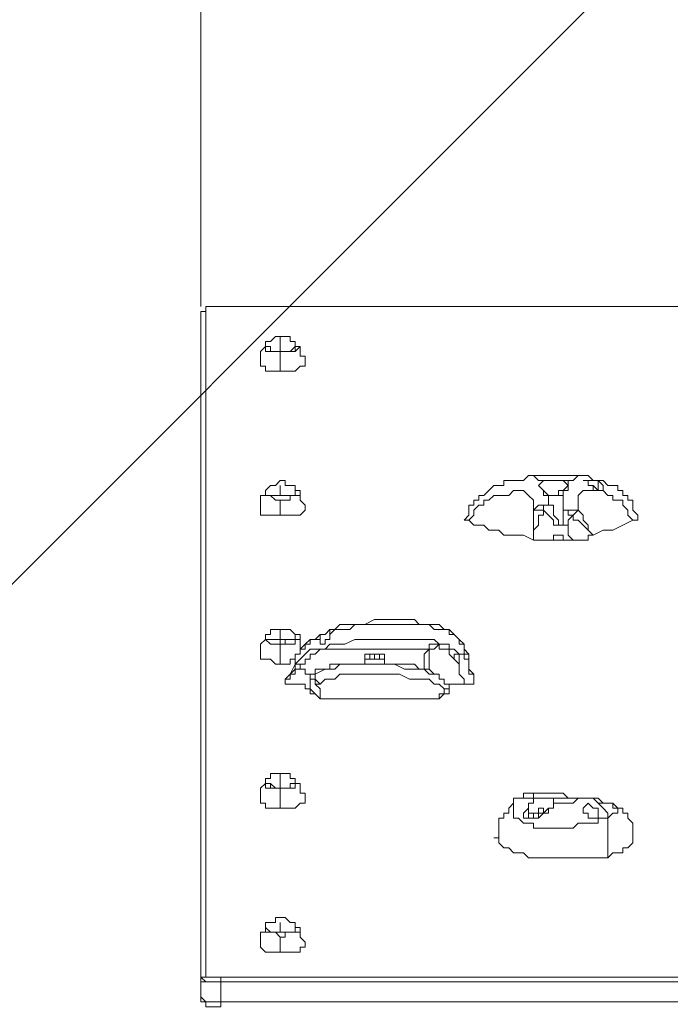
# Model space of a CAD drawing. Units: millimetres. Extents: x -3858 to 11048, y -9551 to 1151.
# Drawn here: x 3039 to 3456, y -1855 to -1225 of the extents above; entities that cross this region are included whole.
import ezdxf

# ---------------------------------------------------------------- set-up
doc = ezdxf.new("R2010")
doc.units = ezdxf.units.MM
doc.header["$MEASUREMENT"] = 0
doc.layers.add('Work Layer', color=7, linetype='Continuous', lineweight=0)

msp = doc.modelspace()

# ---------------------------------------------------------------- linework, layer by layer
at = {"layer": 'Work Layer', "color": 154, "lineweight": 9, "true_color": 0x005daa}
msp.add_line((3155.3, -1408.95), (3155.3, 91.16), dxfattribs=at)
at = {"layer": 'Work Layer', "color": 18, "lineweight": 5, "true_color": 0x000000}
for p, q in [((3158.48, -1837.57), (3158.48, -1408.95)), ((3577.57, -1408.95), (3158.48, -1408.95)), ((3155.3, -1837.57), (3155.3, -1412.12)), ((3155.3, -1412.12), (3155.3, -1412.12)), ((3155.3, -1412.12), (3155.3, -1840.74)), ((3155.3, -1837.57), (3155.3, -1412.12)), ((3206.1, -1437.52), (3206.1, -1427.99)), ((3196.58, -1434.35), (3196.58, -1434.35)), ((3218.8, -1434.35), (3218.8, -1434.35)), ((3206.1, -1437.52), (3206.1, -1437.52)), ((3206.1, -1450.22), (3206.1, -1437.52)), ((3396.6, -1516.89), (3364.85, -1516.89)), ((3206.1, -1529.59), (3206.1, -1523.24)), ((3374.37, -1520.07), (3374.37, -1520.07)), ((3196.58, -1529.59), (3196.58, -1526.42)), ((3206.1, -1529.59), (3206.1, -1529.59)), ((3218.8, -1529.59), (3218.8, -1526.42)), ((3409.3, -1526.42), (3409.3, -1526.42)), ((3409.3, -1526.42), (3409.3, -1526.42)), ((3409.3, -1526.42), (3409.3, -1526.42)), ((3409.3, -1526.42), (3409.3, -1526.42)), ((3206.1, -1542.3), (3206.1, -1532.77)), ((3387.07, -1548.65), (3387.07, -1548.65)), ((3380.72, -1558.17), (3387.07, -1558.17)), ((3206.1, -1621.67), (3206.1, -1615.32)), ((3196.58, -1621.67), (3196.58, -1621.67)), ((3206.1, -1624.84), (3206.1, -1621.67)), ((3218.8, -1621.67), (3218.8, -1621.67)), ((3206.1, -1637.54), (3206.1, -1624.84)), ((3234.68, -1628.02), (3301.35, -1628.02)), ((3234.68, -1628.02), (3234.68, -1628.02)), ((3234.68, -1628.02), (3301.35, -1628.02)), ((3301.35, -1628.02), (3301.35, -1628.02)), ((3301.35, -1628.02), (3301.35, -1628.02)), ((3301.35, -1628.02), (3301.35, -1628.02)), ((3301.35, -1628.02), (3301.35, -1628.02)), ((3301.35, -1628.02), (3301.35, -1628.02)), ((3301.35, -1628.02), (3301.35, -1628.02)), ((3307.7, -1628.02), (3307.7, -1624.84)), ((3218.8, -1631.19), (3218.8, -1631.19)), ((3260.08, -1634.37), (3260.08, -1637.54)), ((3266.43, -1631.19), (3266.43, -1634.37)), ((3272.78, -1634.37), (3272.78, -1637.54)), ((3320.4, -1631.19), (3323.57, -1631.19)), ((3320.4, -1643.9), (3320.4, -1631.19)), ((3326.75, -1634.37), (3326.75, -1634.37)), ((3215.63, -1637.54), (3215.63, -1640.72)), ((3215.63, -1637.54), (3215.63, -1640.72)), ((3215.63, -1637.54), (3215.63, -1637.54)), ((3215.63, -1637.54), (3215.63, -1637.54)), ((3215.63, -1637.54), (3215.63, -1637.54)), ((3215.63, -1640.72), (3215.63, -1640.72)), ((3215.63, -1640.72), (3215.63, -1640.72)), ((3215.63, -1640.72), (3215.63, -1640.72)), ((3215.63, -1640.72), (3215.63, -1640.72)), ((3218.8, -1640.72), (3215.63, -1640.72)), ((3215.63, -1640.72), (3215.63, -1640.72)), ((3215.63, -1640.72), (3215.63, -1640.72)), ((3215.63, -1640.72), (3215.63, -1640.72)), ((3215.63, -1640.72), (3215.63, -1640.72)), ((3215.63, -1640.72), (3215.63, -1640.72)), ((3218.8, -1637.54), (3218.8, -1637.54)), ((3218.8, -1640.72), (3221.98, -1640.72)), ((3228.32, -1640.72), (3228.32, -1643.9)), ((3209.28, -1650.24), (3209.28, -1647.07)), ((3225.15, -1647.07), (3225.15, -1643.9)), ((3225.15, -1647.07), (3225.15, -1643.9)), ((3225.15, -1643.9), (3225.15, -1643.9)), ((3225.15, -1643.9), (3225.15, -1643.9)), ((3225.15, -1643.9), (3225.15, -1643.9)), ((3225.15, -1643.9), (3225.15, -1643.9)), ((3225.15, -1643.9), (3225.15, -1643.9)), ((3225.15, -1643.9), (3225.15, -1643.9)), ((3225.15, -1643.9), (3225.15, -1643.9)), ((3225.15, -1643.9), (3225.15, -1643.9)), ((3225.15, -1643.9), (3225.15, -1643.9)), ((3225.15, -1643.9), (3225.15, -1643.9)), ((3225.15, -1643.9), (3225.15, -1643.9)), ((3225.15, -1643.9), (3225.15, -1643.9)), ((3225.15, -1643.9), (3225.15, -1643.9)), ((3225.15, -1643.9), (3225.15, -1643.9)), ((3225.15, -1653.42), (3225.15, -1643.9)), ((3225.15, -1647.07), (3225.15, -1647.07)), ((3225.15, -1647.07), (3225.15, -1647.07)), ((3225.15, -1647.07), (3225.15, -1647.07)), ((3228.32, -1643.9), (3228.32, -1643.9)), ((3329.92, -1650.24), (3329.92, -1647.07)), ((3314.05, -1656.59), (3314.05, -1650.24)), ((3228.32, -1656.59), (3228.32, -1656.59)), ((3228.32, -1656.59), (3228.32, -1656.59)), ((3231.5, -1659.77), (3307.7, -1659.77)), ((3310.87, -1656.59), (3310.87, -1656.59)), ((3206.1, -1716.92), (3206.1, -1707.39)), ((3196.58, -1713.74), (3196.58, -1713.74)), ((3206.1, -1716.92), (3206.1, -1716.92)), ((3206.1, -1729.62), (3206.1, -1716.92)), ((3218.8, -1713.74), (3218.8, -1713.74)), ((3374.37, -1723.27), (3374.37, -1723.27)), ((3374.37, -1723.27), (3374.37, -1723.27)), ((3396.6, -1723.27), (3396.6, -1723.27)), ((3406.12, -1723.27), (3406.12, -1723.27)), ((3355.32, -1726.44), (3355.32, -1726.44)), ((3422, -1729.62), (3422, -1729.62)), ((3422, -1729.62), (3422, -1729.62)), ((3364.85, -1732.79), (3364.85, -1735.97)), ((3374.37, -1732.79), (3371.2, -1732.79)), ((3415.65, -1735.97), (3415.65, -1735.97)), ((3196.58, -1808.99), (3196.58, -1805.82)), ((3206.1, -1808.99), (3206.1, -1802.64)), ((3218.8, -1808.99), (3218.8, -1805.82)), ((3206.1, -1808.99), (3206.1, -1808.99)), ((3206.1, -1821.69), (3206.1, -1812.17)), ((3155.3, -1837.57), (3158.48, -1837.57)), ((3155.3, -1840.74), (3155.3, -1837.57)), ((3606.15, -1837.57), (3168, -1837.57)), ((3168, -1840.74), (3168, -1837.57)), ((3155.3, -1850.27), (3155.3, -1840.74)), ((3602.97, -1840.74), (3168, -1840.74)), ((3168, -1840.74), (3602.97, -1840.74)), ((3168, -1840.74), (3168, -1840.74)), ((3168, -1853.44), (3168, -1840.74)), ((3602.97, -1840.74), (3168, -1840.74)), ((3155.3, -1850.27), (3155.3, -1850.27)), ((3602.97, -1853.44), (3168, -1853.44)), ((3168, -1853.44), (3168, -1853.44)), ((3602.97, -1853.44), (3168, -1853.44)), ((3602.97, -1853.44), (3168, -1853.44)), ((3168, -1856.62), (3168, -1853.44))]:
    msp.add_line(p, q, dxfattribs=at)
for points in [[(3158.48, -1408.95), (3158.48, -1408.95), (3158.48, -1412.12), (3155.3, -1412.12)], [(3215.63, -1434.35), (3215.63, -1431.17), (3212.45, -1431.17), (3212.45, -1427.99), (3209.28, -1427.99), (3206.1, -1427.99), (3202.93, -1427.99), (3199.75, -1431.17), (3196.58, -1431.17), (3196.58, -1434.35)], [(3193.4, -1447.05), (3193.4, -1443.87), (3193.4, -1440.7), (3193.4, -1437.52), (3196.58, -1434.35)], [(3196.58, -1434.35), (3196.58, -1434.35), (3196.58, -1437.52), (3199.75, -1437.52), (3202.93, -1437.52), (3206.1, -1437.52)], [(3206.1, -1437.52), (3206.1, -1437.52), (3202.93, -1437.52), (3199.75, -1437.52), (3199.75, -1434.35), (3196.58, -1434.35)], [(3196.58, -1434.35), (3196.58, -1437.52), (3199.75, -1437.52), (3202.93, -1437.52), (3206.1, -1437.52), (3209.28, -1437.52), (3212.45, -1437.52), (3215.63, -1437.52), (3218.8, -1434.35)], [(3206.1, -1437.52), (3209.28, -1437.52), (3212.45, -1437.52), (3215.63, -1437.52), (3215.63, -1434.35), (3218.8, -1434.35)], [(3215.63, -1434.35), (3215.63, -1434.35), (3212.45, -1437.52), (3209.28, -1437.52), (3206.1, -1437.52)], [(3218.8, -1434.35), (3218.8, -1434.35), (3215.63, -1434.35)], [(3218.8, -1434.35), (3218.8, -1437.52), (3218.8, -1440.7), (3221.98, -1440.7), (3221.98, -1443.87), (3221.98, -1447.05)], [(3193.4, -1447.05), (3193.4, -1447.05), (3196.58, -1447.05), (3196.58, -1450.22), (3199.75, -1450.22), (3202.93, -1450.22), (3206.1, -1450.22), (3209.28, -1450.22), (3212.45, -1450.22), (3215.63, -1450.22), (3218.8, -1447.05), (3221.98, -1447.05)], [(3323.57, -1545.47), (3326.75, -1542.3), (3326.75, -1539.12), (3326.75, -1535.94), (3329.92, -1535.94), (3329.92, -1532.77), (3333.1, -1532.77), (3333.1, -1529.59), (3336.27, -1529.59), (3339.45, -1526.42), (3342.63, -1523.24), (3345.8, -1523.24), (3348.97, -1523.24), (3348.97, -1520.07), (3352.15, -1520.07), (3355.32, -1520.07), (3358.5, -1520.07), (3361.67, -1520.07), (3364.85, -1516.89)], [(3374.37, -1520.07), (3371.2, -1520.07), (3368.03, -1516.89), (3364.85, -1516.89)], [(3396.6, -1516.89), (3396.6, -1516.89), (3393.42, -1520.07), (3390.25, -1520.07), (3390.25, -1523.24)], [(3396.6, -1516.89), (3399.77, -1516.89), (3402.95, -1516.89), (3406.12, -1520.07), (3409.3, -1520.07), (3412.47, -1520.07), (3415.65, -1523.24), (3418.82, -1523.24), (3422, -1523.24), (3422, -1526.42), (3425.17, -1526.42), (3425.17, -1529.59), (3428.35, -1529.59), (3428.35, -1532.77), (3431.52, -1532.77), (3431.52, -1535.94), (3431.52, -1539.12), (3434.7, -1542.3), (3434.7, -1545.47)], [(3215.63, -1526.42), (3215.63, -1526.42), (3215.63, -1523.24), (3212.45, -1523.24), (3209.28, -1523.24), (3209.28, -1520.07), (3206.1, -1520.07), (3202.93, -1523.24), (3199.75, -1523.24), (3196.58, -1526.42)], [(3374.37, -1520.07), (3374.37, -1520.07), (3377.55, -1520.07), (3380.72, -1520.07), (3383.9, -1520.07), (3387.07, -1520.07), (3390.25, -1520.07), (3390.25, -1523.24), (3387.07, -1526.42), (3383.9, -1526.42), (3383.9, -1529.59), (3380.72, -1529.59), (3377.55, -1529.59), (3374.37, -1526.42), (3371.2, -1523.24), (3374.37, -1520.07)], [(3380.72, -1520.07), (3380.72, -1520.07), (3377.55, -1520.07), (3374.37, -1520.07)], [(3390.25, -1523.24), (3390.25, -1523.24), (3387.07, -1520.07), (3383.9, -1520.07), (3380.72, -1520.07)], [(3387.07, -1526.42), (3387.07, -1526.42), (3390.25, -1526.42), (3390.25, -1523.24)], [(3406.12, -1523.24), (3406.12, -1523.24), (3402.95, -1523.24), (3402.95, -1520.07), (3399.77, -1520.07), (3402.95, -1520.07), (3406.12, -1520.07), (3409.3, -1520.07), (3409.3, -1523.24), (3409.3, -1526.42)], [(3409.3, -1526.42), (3412.47, -1526.42), (3412.47, -1523.24), (3409.3, -1520.07), (3406.12, -1520.07), (3402.95, -1520.07), (3399.77, -1520.07), (3402.95, -1520.07), (3402.95, -1523.24), (3406.12, -1523.24), (3406.12, -1526.42), (3409.3, -1526.42)], [(3406.12, -1523.24), (3406.12, -1523.24), (3409.3, -1526.42)], [(3193.4, -1539.12), (3193.4, -1539.12), (3193.4, -1535.94), (3193.4, -1532.77), (3193.4, -1529.59), (3196.58, -1529.59)], [(3196.58, -1526.42), (3196.58, -1526.42), (3196.58, -1529.59), (3199.75, -1529.59), (3202.93, -1529.59), (3206.1, -1529.59)], [(3206.1, -1529.59), (3206.1, -1529.59), (3202.93, -1529.59), (3199.75, -1529.59), (3196.58, -1529.59), (3196.58, -1526.42)], [(3196.58, -1529.59), (3196.58, -1529.59), (3199.75, -1529.59), (3202.93, -1532.77), (3206.1, -1532.77), (3209.28, -1532.77), (3212.45, -1532.77), (3212.45, -1529.59), (3215.63, -1529.59), (3218.8, -1529.59)], [(3206.1, -1529.59), (3209.28, -1529.59), (3212.45, -1529.59), (3215.63, -1529.59), (3215.63, -1526.42), (3218.8, -1526.42)], [(3215.63, -1526.42), (3215.63, -1526.42), (3215.63, -1529.59), (3212.45, -1529.59), (3209.28, -1529.59), (3206.1, -1529.59)], [(3218.8, -1526.42), (3218.8, -1526.42), (3215.63, -1526.42)], [(3218.8, -1529.59), (3218.8, -1529.59), (3218.8, -1532.77), (3221.98, -1535.94), (3221.98, -1539.12)], [(3326.75, -1545.47), (3326.75, -1545.47), (3329.92, -1542.3), (3329.92, -1539.12), (3333.1, -1535.94), (3336.27, -1535.94), (3336.27, -1532.77), (3339.45, -1532.77), (3342.63, -1529.59), (3345.8, -1529.59), (3348.97, -1529.59)], [(3348.97, -1529.59), (3352.15, -1529.59), (3355.32, -1526.42), (3358.5, -1526.42), (3361.67, -1526.42), (3364.85, -1529.59), (3368.03, -1532.77), (3368.03, -1535.94)], [(3374.37, -1526.42), (3374.37, -1526.42), (3374.37, -1529.59), (3377.55, -1529.59)], [(3377.55, -1529.59), (3377.55, -1529.59), (3380.72, -1529.59), (3383.9, -1529.59), (3387.07, -1529.59), (3387.07, -1526.42)], [(3377.55, -1535.94), (3377.55, -1532.77), (3377.55, -1529.59)], [(3387.07, -1526.42), (3387.07, -1529.59), (3387.07, -1532.77), (3387.07, -1535.94), (3387.07, -1539.12)], [(3396.6, -1535.94), (3396.6, -1532.77), (3396.6, -1529.59), (3399.77, -1526.42), (3402.95, -1526.42), (3406.12, -1526.42), (3409.3, -1526.42)], [(3409.3, -1526.42), (3412.47, -1526.42), (3415.65, -1529.59)], [(3415.65, -1529.59), (3418.82, -1529.59), (3418.82, -1532.77), (3422, -1532.77), (3425.17, -1532.77), (3425.17, -1535.94), (3428.35, -1539.12), (3428.35, -1542.3), (3431.52, -1545.47)], [(3368.03, -1535.94), (3368.03, -1535.94), (3368.03, -1539.12)], [(3377.55, -1535.94), (3377.55, -1535.94), (3374.37, -1535.94), (3371.2, -1535.94), (3368.03, -1539.12)], [(3377.55, -1535.94), (3377.55, -1535.94), (3374.37, -1535.94), (3374.37, -1539.12)], [(3387.07, -1548.65), (3383.9, -1548.65), (3383.9, -1545.47), (3380.72, -1542.3), (3380.72, -1539.12), (3380.72, -1535.94), (3377.55, -1535.94)], [(3396.6, -1539.12), (3396.6, -1539.12), (3396.6, -1535.94)], [(3193.4, -1539.12), (3193.4, -1539.12), (3193.4, -1542.3), (3196.58, -1542.3), (3199.75, -1542.3), (3202.93, -1542.3), (3206.1, -1542.3), (3209.28, -1542.3), (3212.45, -1542.3), (3215.63, -1542.3), (3218.8, -1542.3), (3221.98, -1539.12)], [(3374.37, -1539.12), (3371.2, -1539.12), (3368.03, -1539.12)], [(3368.03, -1539.12), (3368.03, -1539.12), (3368.03, -1542.3), (3368.03, -1545.47), (3368.03, -1548.65), (3368.03, -1551.82), (3368.03, -1555), (3368.03, -1558.17)], [(3368.03, -1558.17), (3368.03, -1555), (3368.03, -1551.82), (3371.2, -1548.65), (3371.2, -1545.47), (3371.2, -1542.3), (3374.37, -1542.3), (3374.37, -1539.12)], [(3374.37, -1539.12), (3374.37, -1539.12), (3377.55, -1542.3), (3380.72, -1545.47), (3380.72, -1548.65), (3383.9, -1548.65), (3387.07, -1548.65)], [(3396.6, -1539.12), (3396.6, -1539.12), (3393.42, -1539.12), (3390.25, -1539.12), (3387.07, -1539.12)], [(3387.07, -1539.12), (3387.07, -1542.3), (3387.07, -1545.47), (3387.07, -1548.65)], [(3393.42, -1542.3), (3390.25, -1542.3), (3390.25, -1539.12), (3387.07, -1539.12)], [(3390.25, -1551.82), (3390.25, -1548.65), (3390.25, -1545.47), (3393.42, -1542.3)], [(3396.6, -1539.12), (3396.6, -1539.12), (3393.42, -1542.3)], [(3393.42, -1542.3), (3393.42, -1545.47), (3396.6, -1545.47), (3399.77, -1548.65), (3402.95, -1551.82), (3406.12, -1555)], [(3406.12, -1555), (3406.12, -1555), (3402.95, -1551.82), (3402.95, -1548.65), (3399.77, -1545.47), (3399.77, -1542.3), (3396.6, -1539.12)], [(3323.57, -1545.47), (3323.57, -1545.47), (3326.75, -1545.47)], [(3387.07, -1558.17), (3387.07, -1558.17), (3387.07, -1555), (3383.9, -1555), (3380.72, -1555), (3380.72, -1558.17), (3377.55, -1558.17), (3374.37, -1558.17), (3371.2, -1558.17), (3368.03, -1558.17), (3361.67, -1555), (3355.32, -1555), (3348.97, -1555), (3345.8, -1551.82), (3339.45, -1551.82), (3336.27, -1548.65), (3329.92, -1548.65), (3326.75, -1545.47)], [(3387.07, -1548.65), (3390.25, -1548.65), (3390.25, -1551.82)], [(3431.52, -1545.47), (3425.17, -1548.65), (3418.82, -1551.82), (3412.47, -1551.82), (3406.12, -1555)], [(3431.52, -1545.47), (3431.52, -1545.47), (3434.7, -1545.47)], [(3406.12, -1555), (3402.95, -1555), (3402.95, -1558.17), (3399.77, -1558.17), (3396.6, -1558.17), (3393.42, -1558.17), (3390.25, -1555), (3390.25, -1551.82)], [(3393.42, -1558.17), (3390.25, -1558.17), (3387.07, -1558.17)], [(3326.75, -1634.37), (3326.75, -1631.19), (3323.57, -1628.02), (3323.57, -1624.84), (3320.4, -1621.67), (3317.23, -1618.49), (3314.05, -1615.32), (3310.87, -1615.32), (3307.7, -1612.14), (3304.52, -1612.14), (3301.35, -1612.14), (3295, -1612.14), (3291.83, -1608.97), (3288.65, -1608.97), (3282.3, -1608.97), (3275.95, -1608.97), (3266.43, -1608.97), (3260.08, -1612.14), (3256.9, -1612.14), (3253.72, -1612.14), (3247.38, -1612.14), (3244.2, -1612.14), (3241.03, -1615.32), (3237.85, -1615.32), (3234.68, -1618.49), (3231.5, -1618.49), (3228.32, -1621.67), (3225.15, -1621.67), (3221.98, -1624.84), (3218.8, -1628.02), (3218.8, -1631.19)], [(3215.63, -1618.49), (3215.63, -1618.49), (3212.45, -1615.32), (3209.28, -1615.32), (3206.1, -1615.32), (3202.93, -1615.32), (3199.75, -1615.32), (3199.75, -1618.49), (3196.58, -1618.49), (3196.58, -1621.67)], [(3231.5, -1621.67), (3231.5, -1618.49), (3234.68, -1618.49), (3237.85, -1615.32), (3237.85, -1618.49), (3237.85, -1621.67), (3234.68, -1621.67), (3234.68, -1624.84), (3231.5, -1624.84), (3231.5, -1621.67)], [(3237.85, -1618.49), (3241.03, -1615.32), (3244.2, -1615.32), (3250.55, -1615.32), (3253.72, -1612.14), (3256.9, -1612.14), (3263.25, -1612.14), (3266.43, -1612.14), (3272.78, -1612.14), (3279.12, -1612.14), (3285.47, -1612.14), (3291.83, -1612.14), (3298.17, -1612.14), (3301.35, -1612.14), (3304.52, -1615.32), (3307.7, -1615.32), (3310.87, -1615.32), (3314.05, -1615.32), (3314.05, -1618.49), (3317.23, -1618.49), (3320.4, -1621.67), (3320.4, -1624.84), (3323.57, -1624.84), (3323.57, -1628.02), (3323.57, -1631.19), (3326.75, -1631.19), (3326.75, -1634.37)], [(3193.4, -1631.19), (3193.4, -1631.19), (3193.4, -1628.02), (3193.4, -1624.84), (3196.58, -1621.67)], [(3206.1, -1621.67), (3206.1, -1621.67), (3202.93, -1621.67), (3199.75, -1621.67), (3196.58, -1621.67), (3196.58, -1618.49)], [(3196.58, -1621.67), (3196.58, -1621.67), (3199.75, -1621.67), (3202.93, -1621.67), (3206.1, -1621.67), (3206.1, -1624.84)], [(3196.58, -1621.67), (3196.58, -1621.67), (3199.75, -1624.84), (3202.93, -1624.84), (3206.1, -1624.84), (3209.28, -1624.84), (3212.45, -1624.84), (3215.63, -1624.84), (3215.63, -1621.67), (3218.8, -1621.67)], [(3215.63, -1618.49), (3215.63, -1618.49), (3215.63, -1621.67), (3212.45, -1621.67), (3209.28, -1621.67), (3206.1, -1621.67)], [(3206.1, -1624.84), (3209.28, -1624.84), (3209.28, -1621.67), (3212.45, -1621.67), (3215.63, -1621.67), (3218.8, -1621.67)], [(3218.8, -1621.67), (3218.8, -1618.49), (3215.63, -1618.49)], [(3218.8, -1621.67), (3218.8, -1621.67), (3218.8, -1624.84), (3218.8, -1628.02)], [(3218.8, -1631.19), (3218.8, -1628.02), (3221.98, -1628.02), (3221.98, -1624.84), (3225.15, -1624.84), (3225.15, -1621.67), (3228.32, -1621.67), (3231.5, -1621.67)], [(3234.68, -1628.02), (3237.85, -1624.84), (3244.2, -1624.84), (3247.38, -1624.84), (3253.72, -1621.67), (3256.9, -1621.67), (3263.25, -1621.67), (3266.43, -1621.67), (3272.78, -1621.67), (3282.3, -1621.67), (3285.47, -1621.67), (3291.83, -1621.67), (3295, -1621.67), (3301.35, -1621.67), (3304.52, -1621.67), (3307.7, -1624.84)], [(3234.68, -1628.02), (3234.68, -1628.02), (3231.5, -1628.02), (3228.32, -1628.02), (3225.15, -1628.02), (3221.98, -1631.19), (3218.8, -1634.37), (3215.63, -1637.54), (3215.63, -1640.72)], [(3218.8, -1637.54), (3221.98, -1637.54), (3221.98, -1634.37), (3225.15, -1634.37), (3225.15, -1631.19), (3228.32, -1631.19), (3231.5, -1628.02), (3234.68, -1628.02)], [(3301.35, -1628.02), (3298.17, -1631.19), (3298.17, -1634.37), (3298.17, -1637.54), (3298.17, -1640.72)], [(3301.35, -1628.02), (3301.35, -1628.02), (3304.52, -1628.02), (3307.7, -1624.84), (3307.7, -1628.02)], [(3307.7, -1624.84), (3307.7, -1624.84), (3304.52, -1624.84), (3301.35, -1624.84), (3301.35, -1628.02)], [(3301.35, -1640.72), (3301.35, -1640.72), (3301.35, -1637.54), (3301.35, -1634.37), (3301.35, -1631.19), (3301.35, -1628.02)], [(3323.57, -1631.19), (3320.4, -1631.19), (3317.23, -1628.02), (3314.05, -1628.02), (3314.05, -1624.84), (3310.87, -1624.84), (3307.7, -1624.84)], [(3307.7, -1628.02), (3310.87, -1628.02), (3314.05, -1628.02), (3314.05, -1631.19), (3317.23, -1634.37)], [(3193.4, -1631.19), (3193.4, -1634.37), (3196.58, -1634.37), (3199.75, -1634.37), (3202.93, -1637.54), (3206.1, -1637.54), (3209.28, -1637.54), (3212.45, -1637.54), (3212.45, -1634.37), (3215.63, -1634.37)], [(3209.28, -1647.07), (3209.28, -1647.07), (3212.45, -1647.07), (3212.45, -1643.9), (3215.63, -1637.54), (3215.63, -1634.37), (3215.63, -1631.19), (3218.8, -1631.19)], [(3218.8, -1631.19), (3218.8, -1631.19), (3215.63, -1631.19), (3215.63, -1634.37), (3215.63, -1637.54), (3215.63, -1640.72)], [(3215.63, -1637.54), (3215.63, -1637.54), (3215.63, -1634.37), (3215.63, -1631.19), (3218.8, -1631.19)], [(3260.08, -1631.19), (3260.08, -1631.19), (3263.25, -1631.19), (3266.43, -1631.19), (3269.6, -1631.19), (3272.78, -1631.19), (3272.78, -1634.37), (3269.6, -1634.37), (3266.43, -1634.37), (3263.25, -1634.37), (3260.08, -1634.37), (3260.08, -1631.19)], [(3260.08, -1634.37), (3260.08, -1634.37), (3260.08, -1631.19), (3263.25, -1631.19), (3266.43, -1631.19), (3269.6, -1631.19), (3272.78, -1631.19), (3272.78, -1634.37)], [(3260.08, -1634.37), (3260.08, -1634.37), (3263.25, -1634.37), (3266.43, -1634.37), (3269.6, -1634.37), (3272.78, -1634.37)], [(3263.25, -1634.37), (3263.25, -1631.19), (3266.43, -1631.19), (3269.6, -1631.19), (3269.6, -1634.37), (3266.43, -1634.37), (3263.25, -1634.37)], [(3317.23, -1634.37), (3320.4, -1637.54), (3320.4, -1640.72), (3320.4, -1643.9), (3323.57, -1647.07), (3323.57, -1650.24), (3320.4, -1650.24), (3317.23, -1650.24), (3314.05, -1650.24), (3310.87, -1650.24)], [(3317.23, -1634.37), (3317.23, -1631.19), (3320.4, -1631.19)], [(3323.57, -1631.19), (3323.57, -1634.37), (3326.75, -1634.37), (3326.75, -1637.54), (3326.75, -1640.72)], [(3326.75, -1640.72), (3326.75, -1637.54), (3326.75, -1634.37)], [(3326.75, -1634.37), (3326.75, -1637.54), (3326.75, -1640.72), (3329.92, -1643.9), (3329.92, -1647.07)], [(3326.75, -1634.37), (3326.75, -1637.54), (3326.75, -1640.72), (3329.92, -1643.9), (3329.92, -1647.07)], [(3215.63, -1640.72), (3212.45, -1643.9), (3212.45, -1647.07), (3209.28, -1647.07), (3212.45, -1643.9), (3215.63, -1637.54)], [(3209.28, -1647.07), (3209.28, -1647.07), (3212.45, -1647.07), (3212.45, -1643.9), (3215.63, -1643.9), (3215.63, -1640.72)], [(3218.8, -1637.54), (3218.8, -1640.72), (3215.63, -1640.72)], [(3215.63, -1640.72), (3218.8, -1640.72), (3218.8, -1637.54)], [(3218.8, -1637.54), (3218.8, -1637.54), (3215.63, -1637.54)], [(3218.8, -1640.72), (3218.8, -1640.72), (3215.63, -1640.72)], [(3225.15, -1643.9), (3225.15, -1643.9), (3221.98, -1643.9), (3221.98, -1640.72), (3218.8, -1640.72), (3218.8, -1637.54)], [(3225.15, -1643.9), (3228.32, -1643.9), (3228.32, -1640.72)], [(3228.32, -1640.72), (3231.5, -1640.72), (3234.68, -1640.72), (3237.85, -1640.72), (3237.85, -1637.54), (3241.03, -1637.54), (3244.2, -1637.54), (3247.38, -1637.54), (3250.55, -1637.54), (3253.72, -1637.54), (3256.9, -1637.54), (3260.08, -1637.54)], [(3310.87, -1647.07), (3307.7, -1647.07), (3307.7, -1643.9), (3304.52, -1643.9), (3301.35, -1643.9), (3298.17, -1640.72), (3295, -1640.72), (3291.83, -1640.72), (3285.47, -1640.72), (3279.12, -1637.54), (3275.95, -1637.54), (3269.6, -1637.54), (3260.08, -1637.54), (3253.72, -1637.54), (3250.55, -1637.54), (3247.38, -1637.54), (3244.2, -1637.54), (3241.03, -1640.72), (3237.85, -1640.72), (3234.68, -1640.72), (3228.32, -1643.9)], [(3275.95, -1637.54), (3272.78, -1637.54), (3269.6, -1637.54), (3266.43, -1637.54), (3263.25, -1637.54), (3260.08, -1637.54)], [(3275.95, -1637.54), (3279.12, -1637.54), (3282.3, -1637.54), (3285.47, -1637.54), (3288.65, -1637.54), (3291.83, -1637.54), (3295, -1640.72), (3298.17, -1640.72), (3301.35, -1640.72), (3304.52, -1643.9), (3307.7, -1643.9), (3307.7, -1647.07), (3310.87, -1647.07)], [(3329.92, -1650.24), (3329.92, -1647.07), (3329.92, -1643.9), (3326.75, -1643.9), (3326.75, -1640.72)], [(3225.15, -1647.07), (3225.15, -1647.07), (3228.32, -1647.07), (3228.32, -1643.9)], [(3228.32, -1643.9), (3228.32, -1643.9), (3225.15, -1643.9)], [(3225.15, -1647.07), (3225.15, -1647.07), (3228.32, -1647.07), (3228.32, -1643.9)], [(3228.32, -1656.59), (3225.15, -1653.42), (3225.15, -1650.24), (3225.15, -1647.07)], [(3228.32, -1656.59), (3225.15, -1653.42), (3225.15, -1650.24), (3225.15, -1647.07)], [(3225.15, -1647.07), (3228.32, -1647.07), (3228.32, -1650.24), (3231.5, -1650.24)], [(3231.5, -1650.24), (3228.32, -1647.07), (3228.32, -1643.9)], [(3231.5, -1650.24), (3234.68, -1647.07), (3241.03, -1647.07), (3244.2, -1643.9), (3247.38, -1643.9), (3250.55, -1643.9), (3260.08, -1643.9), (3272.78, -1643.9), (3275.95, -1643.9), (3282.3, -1643.9), (3288.65, -1647.07), (3291.83, -1647.07), (3298.17, -1647.07), (3301.35, -1647.07), (3304.52, -1650.24), (3307.7, -1650.24), (3310.87, -1653.42)], [(3310.87, -1647.07), (3310.87, -1647.07), (3310.87, -1650.24), (3314.05, -1650.24), (3314.05, -1653.42), (3310.87, -1653.42)], [(3209.28, -1650.24), (3209.28, -1650.24), (3212.45, -1650.24), (3215.63, -1650.24), (3218.8, -1650.24), (3221.98, -1650.24), (3221.98, -1653.42), (3225.15, -1653.42), (3225.15, -1656.59), (3228.32, -1656.59)], [(3231.5, -1659.77), (3231.5, -1656.59), (3231.5, -1653.42), (3228.32, -1650.24), (3231.5, -1650.24)], [(3310.87, -1653.42), (3310.87, -1653.42), (3310.87, -1656.59)], [(3323.57, -1650.24), (3323.57, -1650.24), (3326.75, -1650.24), (3329.92, -1650.24)], [(3228.32, -1656.59), (3228.32, -1656.59), (3231.5, -1659.77)], [(3307.7, -1659.77), (3310.87, -1656.59), (3314.05, -1656.59)], [(3310.87, -1656.59), (3307.7, -1656.59), (3307.7, -1659.77)], [(3215.63, -1713.74), (3215.63, -1710.57), (3212.45, -1710.57), (3212.45, -1707.39), (3209.28, -1707.39), (3206.1, -1707.39), (3202.93, -1707.39), (3199.75, -1707.39), (3199.75, -1710.57), (3196.58, -1710.57), (3196.58, -1713.74)], [(3193.4, -1726.44), (3193.4, -1723.27), (3193.4, -1720.09), (3193.4, -1716.92), (3196.58, -1713.74)], [(3196.58, -1713.74), (3196.58, -1713.74), (3199.75, -1713.74), (3199.75, -1716.92), (3202.93, -1716.92), (3206.1, -1716.92)], [(3206.1, -1716.92), (3206.1, -1716.92), (3202.93, -1716.92), (3199.75, -1713.74), (3196.58, -1713.74)], [(3196.58, -1713.74), (3196.58, -1713.74), (3196.58, -1716.92), (3199.75, -1716.92), (3202.93, -1716.92), (3206.1, -1716.92), (3209.28, -1716.92), (3212.45, -1716.92), (3215.63, -1716.92), (3215.63, -1713.74), (3218.8, -1713.74)], [(3206.1, -1716.92), (3209.28, -1716.92), (3212.45, -1716.92), (3215.63, -1716.92), (3215.63, -1713.74), (3218.8, -1713.74)], [(3215.63, -1713.74), (3215.63, -1713.74), (3212.45, -1713.74), (3212.45, -1716.92), (3209.28, -1716.92), (3206.1, -1716.92)], [(3218.8, -1713.74), (3218.8, -1713.74), (3215.63, -1713.74)], [(3218.8, -1713.74), (3218.8, -1716.92), (3218.8, -1720.09), (3221.98, -1720.09), (3221.98, -1723.27), (3221.98, -1726.44)], [(3355.32, -1726.44), (3355.32, -1723.27), (3358.5, -1723.27), (3361.67, -1723.27), (3364.85, -1723.27), (3368.03, -1723.27), (3371.2, -1723.27), (3374.37, -1723.27)], [(3422, -1729.62), (3418.82, -1726.44), (3415.65, -1726.44), (3412.47, -1726.44), (3409.3, -1723.27), (3406.12, -1723.27), (3402.95, -1723.27), (3399.77, -1723.27), (3396.6, -1723.27), (3393.42, -1723.27), (3390.25, -1723.27), (3387.07, -1723.27), (3383.9, -1723.27), (3380.72, -1723.27), (3377.55, -1723.27), (3374.37, -1723.27), (3371.2, -1723.27), (3368.03, -1723.27), (3364.85, -1723.27), (3361.67, -1723.27), (3358.5, -1723.27), (3355.32, -1723.27), (3355.32, -1726.44)], [(3358.5, -1723.27), (3361.67, -1723.27), (3361.67, -1720.09), (3364.85, -1720.09)], [(3364.85, -1720.09), (3364.85, -1720.09), (3368.03, -1720.09), (3368.03, -1723.27)], [(3364.85, -1720.09), (3364.85, -1720.09), (3368.03, -1720.09), (3371.2, -1720.09), (3374.37, -1720.09), (3377.55, -1720.09), (3380.72, -1720.09), (3383.9, -1720.09), (3387.07, -1720.09), (3390.25, -1723.27), (3393.42, -1723.27), (3396.6, -1723.27), (3399.77, -1723.27), (3402.95, -1723.27), (3406.12, -1723.27), (3409.3, -1723.27)], [(3374.37, -1723.27), (3377.55, -1723.27), (3380.72, -1723.27), (3380.72, -1726.44), (3380.72, -1729.62), (3377.55, -1729.62), (3377.55, -1732.79), (3374.37, -1732.79), (3371.2, -1732.79), (3371.2, -1735.97), (3368.03, -1735.97), (3364.85, -1735.97), (3364.85, -1732.79), (3364.85, -1729.62), (3364.85, -1726.44), (3368.03, -1726.44), (3368.03, -1723.27), (3371.2, -1723.27), (3374.37, -1723.27)], [(3374.37, -1723.27), (3377.55, -1723.27), (3380.72, -1723.27), (3383.9, -1723.27), (3387.07, -1723.27), (3390.25, -1723.27), (3393.42, -1723.27), (3396.6, -1723.27)], [(3396.6, -1723.27), (3396.6, -1723.27), (3393.42, -1726.44), (3390.25, -1726.44), (3387.07, -1726.44), (3383.9, -1726.44), (3380.72, -1726.44)], [(3396.6, -1723.27), (3399.77, -1723.27), (3402.95, -1723.27), (3406.12, -1723.27)], [(3415.65, -1735.97), (3415.65, -1732.79), (3412.47, -1729.62), (3409.3, -1726.44), (3406.12, -1723.27)], [(3406.12, -1723.27), (3409.3, -1726.44), (3412.47, -1726.44), (3415.65, -1726.44), (3418.82, -1726.44), (3418.82, -1729.62), (3422, -1729.62)], [(3193.4, -1726.44), (3193.4, -1726.44), (3196.58, -1726.44), (3196.58, -1729.62), (3199.75, -1729.62), (3202.93, -1729.62), (3206.1, -1729.62), (3209.28, -1729.62), (3212.45, -1729.62), (3215.63, -1729.62), (3218.8, -1726.44), (3221.98, -1726.44)], [(3342.63, -1748.67), (3345.8, -1748.67), (3345.8, -1745.49), (3345.8, -1742.32), (3345.8, -1739.14), (3345.8, -1735.97), (3348.97, -1735.97), (3348.97, -1732.79), (3352.15, -1732.79), (3352.15, -1729.62), (3355.32, -1726.44)], [(3355.32, -1726.44), (3355.32, -1726.44), (3355.32, -1729.62), (3355.32, -1732.79), (3355.32, -1735.97), (3358.5, -1735.97), (3361.67, -1739.14), (3364.85, -1739.14), (3368.03, -1739.14), (3368.03, -1742.32), (3371.2, -1742.32), (3374.37, -1742.32), (3377.55, -1742.32), (3380.72, -1742.32), (3383.9, -1742.32), (3387.07, -1742.32), (3390.25, -1742.32), (3393.42, -1742.32), (3396.6, -1739.14), (3399.77, -1739.14), (3402.95, -1739.14), (3406.12, -1739.14), (3409.3, -1739.14), (3409.3, -1735.97), (3412.47, -1735.97), (3415.65, -1735.97)], [(3364.85, -1726.44), (3364.85, -1729.62), (3361.67, -1732.79), (3361.67, -1735.97), (3364.85, -1735.97), (3368.03, -1735.97), (3371.2, -1735.97), (3374.37, -1732.79), (3377.55, -1729.62)], [(3364.85, -1732.79), (3364.85, -1732.79), (3368.03, -1732.79), (3371.2, -1732.79), (3371.2, -1729.62), (3374.37, -1729.62), (3374.37, -1732.79)], [(3402.95, -1732.79), (3402.95, -1732.79), (3399.77, -1732.79), (3399.77, -1729.62), (3402.95, -1726.44), (3406.12, -1729.62), (3409.3, -1729.62), (3409.3, -1732.79), (3409.3, -1735.97), (3406.12, -1735.97), (3402.95, -1735.97), (3402.95, -1732.79)], [(3415.65, -1735.97), (3415.65, -1735.97), (3418.82, -1732.79), (3422, -1732.79), (3422, -1729.62)], [(3418.82, -1726.44), (3422, -1729.62), (3425.17, -1729.62)], [(3422, -1729.62), (3422, -1729.62), (3425.17, -1729.62)], [(3425.17, -1729.62), (3425.17, -1732.79), (3428.35, -1732.79), (3428.35, -1735.97), (3431.52, -1739.14), (3431.52, -1742.32), (3431.52, -1745.49), (3431.52, -1748.67)], [(3342.63, -1748.67), (3345.8, -1748.67), (3345.8, -1751.84), (3348.97, -1755.02), (3352.15, -1755.02), (3355.32, -1758.19), (3358.5, -1758.19), (3361.67, -1758.19), (3364.85, -1761.37), (3368.03, -1761.37), (3371.2, -1761.37), (3374.37, -1761.37), (3377.55, -1761.37), (3380.72, -1761.37), (3383.9, -1761.37), (3387.07, -1761.37), (3390.25, -1761.37), (3393.42, -1761.37), (3396.6, -1761.37), (3399.77, -1761.37), (3402.95, -1761.37), (3406.12, -1761.37), (3409.3, -1761.37), (3412.47, -1761.37), (3415.65, -1761.37), (3415.65, -1758.19), (3415.65, -1755.02), (3415.65, -1751.84), (3415.65, -1748.67), (3415.65, -1745.49), (3415.65, -1742.32), (3415.65, -1739.14), (3415.65, -1735.97)], [(3364.85, -1732.79), (3364.85, -1732.79), (3368.03, -1732.79), (3368.03, -1735.97)], [(3371.2, -1732.79), (3371.2, -1732.79), (3368.03, -1732.79), (3371.2, -1732.79), (3374.37, -1732.79)], [(3415.65, -1761.37), (3415.65, -1761.37), (3418.82, -1758.19), (3422, -1758.19), (3425.17, -1758.19), (3425.17, -1755.02), (3428.35, -1755.02), (3431.52, -1751.84), (3431.52, -1748.67)], [(3215.63, -1805.82), (3215.63, -1802.64), (3212.45, -1802.64), (3209.28, -1799.47), (3206.1, -1799.47), (3202.93, -1799.47), (3202.93, -1802.64), (3199.75, -1802.64), (3196.58, -1802.64), (3196.58, -1805.82)], [(3196.58, -1805.82), (3196.58, -1805.82), (3196.58, -1808.99), (3199.75, -1808.99), (3202.93, -1808.99), (3206.1, -1808.99)], [(3206.1, -1808.99), (3206.1, -1808.99), (3202.93, -1808.99), (3199.75, -1808.99), (3196.58, -1805.82)], [(3206.1, -1808.99), (3209.28, -1808.99), (3212.45, -1808.99), (3215.63, -1808.99), (3215.63, -1805.82), (3218.8, -1805.82)], [(3215.63, -1805.82), (3215.63, -1805.82), (3215.63, -1808.99), (3212.45, -1808.99), (3209.28, -1808.99), (3206.1, -1808.99)], [(3218.8, -1805.82), (3218.8, -1805.82), (3215.63, -1805.82)], [(3193.4, -1818.52), (3193.4, -1815.34), (3193.4, -1812.17), (3193.4, -1808.99), (3196.58, -1808.99)], [(3196.58, -1808.99), (3196.58, -1808.99), (3199.75, -1808.99), (3202.93, -1808.99), (3206.1, -1812.17), (3209.28, -1812.17), (3209.28, -1808.99), (3212.45, -1808.99), (3215.63, -1808.99), (3218.8, -1808.99)], [(3218.8, -1808.99), (3218.8, -1808.99), (3218.8, -1812.17), (3221.98, -1815.34), (3221.98, -1818.52)], [(3193.4, -1818.52), (3193.4, -1818.52), (3196.58, -1821.69), (3199.75, -1821.69), (3202.93, -1821.69), (3206.1, -1821.69), (3209.28, -1821.69), (3212.45, -1821.69), (3215.63, -1821.69), (3218.8, -1821.69), (3218.8, -1818.52), (3221.98, -1818.52)], [(3168, -1840.74), (3164.83, -1840.74), (3161.65, -1840.74), (3158.48, -1840.74), (3155.3, -1837.57)], [(3168, -1840.74), (3164.83, -1840.74), (3161.65, -1840.74), (3158.48, -1840.74), (3155.3, -1837.57)], [(3168, -1837.57), (3164.83, -1837.57), (3161.65, -1837.57), (3158.48, -1837.57)], [(3155.3, -1840.74), (3158.48, -1840.74), (3161.65, -1840.74), (3164.83, -1840.74), (3168, -1840.74)], [(3168, -1853.44), (3164.83, -1853.44), (3161.65, -1853.44), (3158.48, -1853.44), (3155.3, -1850.27)], [(3168, -1853.44), (3164.83, -1853.44), (3161.65, -1853.44), (3158.48, -1853.44), (3155.3, -1850.27)], [(3168, -1853.44), (3164.83, -1853.44), (3161.65, -1853.44), (3158.48, -1853.44), (3155.3, -1850.27)], [(3155.3, -1850.27), (3155.3, -1853.44), (3158.48, -1853.44), (3158.48, -1856.62), (3161.65, -1856.62), (3164.83, -1856.62), (3168, -1856.62)]]:
    msp.add_lwpolyline(points, dxfattribs=at)
at = {"layer": 'Work Layer', "color": 252, "lineweight": 9, "true_color": 0x919090}
msp.add_circle((3614.59, -1911.13), 1900, dxfattribs=at)
at = {"layer": 'Work Layer', "color": 240, "lineweight": 9, "true_color": 0xec1c24}
msp.add_open_spline([(6662.12, -4362.34), (6662.12, -4362.34), (7148.1, -4362.34), (7148.1, -4362.34), (7592.26, -4362.34), (7991.17, -4169.13), (8265.83, -3862.35), (8265.83, -3862.35), (8847.78, -3862.35), (8847.78, -3862.35), (9400.06, -3862.35), (9847.79, -3414.62), (9847.79, -2862.34), (9847.79, -2862.34), (9847.79, -1876.89), (9847.79, -1876.89), (9847.79, -1324.61), (9400.06, -876.88), (8847.78, -876.88), (8847.78, -876.88), (8265.83, -876.88), (8265.83, -876.88), (7991.17, -570.1), (7592.26, -376.89), (7148.1, -376.89), (7148.1, -376.89), (6474.94, -376.89), (6474.94, -376.89), (6474.94, -376.89), (5142.93, -376.89), (5142.93, -376.89), (4869.59, -88.8), (4483.38, 91.16), (4054.9, 91.16), (4054.9, 91.16), (3158.73, 91.16), (3158.73, 91.16), (2402.05, 91.16), (1776.58, -469.21), (1673.84, -1197.53), (1673.84, -1197.53), (913.44, -1257.36), (913.44, -1257.36), (787.82, -780.7), (433.69, -395.36), (-24.86, -224.77), (-255.23, -83.54), (-525.94, -1.97), (-815.39, -1.97), (-815.39, -1.97), (-821.18, -1.97), (-821.18, -1.97), (-1326.72, -1.97), (-1774.99, -250.76), (-2050.83, -632.08), (-2294.59, -833.25), (-2475.39, -1110.06), (-2555.25, -1433.65), (-2578.7, -1528.65), (-2592.28, -1625.71), (-2596.82, -1723.35), (-2614.68, -1816.3), (-2624.37, -1912.14), (-2624.37, -2010.26), (-2624.37, -2021.74), (-2623.76, -2033.07), (-2623.5, -2044.48), (-2749.05, -2263.79), (-2821.17, -2517.59), (-2821.17, -2788.39), (-2821.17, -2788.39), (-2821.17, -2888.18), (-2821.17, -2888.18), (-3141.35, -3238.55), (-3336.71, -3703.23), (-3336.71, -4212.36), (-3336.71, -4832.22), (-3046.95, -5385.92), (-2595.09, -5747.91), (-2595.09, -5747.91), (-2595.09, -6126.57), (-2595.09, -6126.57), (-2595.09, -6570.75), (-2401.88, -6969.67), (-2095.1, -7244.32), (-2095.1, -7244.32), (-2095.1, -7818.14), (-2095.1, -7818.14), (-2095.1, -8370.43), (-1647.38, -8818.15), (-1095.1, -8818.15), (-1095.1, -8818.15), (-542.43, -8818.15), (-542.43, -8818.15), (9.85, -8818.15), (457.58, -8370.43), (457.58, -7818.14), (457.58, -7818.14), (460.51, -7244.32), (460.51, -7244.32), (767.28, -6969.67), (976.02, -6570.75), (976.02, -6126.57), (976.02, -6126.57), (976.02, -5711.26), (976.02, -5711.26), (1071.85, -5684.62), (1188.85, -5648.75), (1275.92, -5604.59), (1273.16, -5645.02), (1271.25, -5685.69), (1271.25, -5726.83), (1271.25, -5726.83), (1271.25, -7781.05), (1271.25, -7781.05), (1271.25, -8758.6), (2063.7, -9551.04), (3041.25, -9551.04), (3041.25, -9551.04), (5095.45, -9551.04), (5095.45, -9551.04), (5334.41, -9551.04), (5562.17, -9503.41), (5770.13, -9417.58), (5770.13, -9417.58), (8106.91, -9417.58), (8106.91, -9417.58), (9045.8, -9417.58), (9806.92, -8656.45), (9806.92, -7717.55), (9806.92, -7717.55), (9806.92, -6715.85), (9806.92, -6715.85), (9806.92, -5776.96), (9045.8, -5015.85), (8106.91, -5015.85), (8106.91, -5015.85), (6716.39, -5015.85), (6716.39, -5015.85), (6650.47, -4865.77), (6564.68, -4726.4), (6461.76, -4601.57), (6536.43, -4529.03), (6603.78, -4449.01), (6662.12, -4362.34)], degree=3, knots=[0, 0, 0, 0, 1, 1, 1, 2, 2, 2, 3, 3, 3, 4, 4, 4, 5, 5, 5, 6, 6, 6, 7, 7, 7, 8, 8, 8, 9, 9, 9, 10, 10, 10, 11, 11, 11, 12, 12, 12, 13, 13, 13, 14, 14, 14, 15, 15, 15, 16, 16, 16, 17, 17, 17, 18, 18, 18, 19, 19, 19, 20, 20, 20, 21, 21, 21, 22, 22, 22, 23, 23, 23, 24, 24, 24, 25, 25, 25, 26, 26, 26, 27, 27, 27, 28, 28, 28, 29, 29, 29, 30, 30, 30, 31, 31, 31, 32, 32, 32, 33, 33, 33, 34, 34, 34, 35, 35, 35, 36, 36, 36, 37, 37, 37, 38, 38, 38, 39, 39, 39, 40, 40, 40, 41, 41, 41, 42, 42, 42, 43, 43, 43, 44, 44, 44, 45, 45, 45, 46, 46, 46, 47, 47, 47, 48, 48, 48, 48], dxfattribs=at)
at = {"layer": 'Work Layer', "color": 252, "lineweight": 9, "true_color": 0x919090}
for points, knots in [([(3614.59, -11.13), (3455.26, -11.13), (3300.62, -31.02), (3152.74, -67.96), (3152.74, -67.96), (1771.41, -1449.28), (1771.41, -1449.28), (1734.47, -1597.17), (1714.59, -1751.81), (1714.59, -1911.14), (1714.59, -2006.71), (1721.83, -2100.57), (1735.45, -2192.35), (1735.45, -2192.35), (3895.81, -31.99), (3895.81, -31.99), (3804.02, -18.37), (3710.16, -11.13), (3614.59, -11.13)], [0, 0, 0, 0, 1, 1, 1, 2, 2, 2, 3, 3, 3, 4, 4, 4, 5, 5, 5, 6, 6, 6, 6]), ([(4427.21, -193.48), (4427.21, -193.48), (1896.93, -2723.76), (1896.93, -2723.76), (1970.62, -2879.23), (2064.96, -3022.88), (2176.14, -3151.66), (2176.14, -3151.66), (4855.12, -472.68), (4855.12, -472.68), (4726.33, -361.51), (4582.69, -267.16), (4427.21, -193.48)], [0, 0, 0, 0, 1, 1, 1, 2, 2, 2, 3, 3, 3, 4, 4, 4, 4]), ([(5182.52, -838.17), (5182.52, -838.17), (2541.62, -3479.07), (2541.62, -3479.07), (2685.99, -3578.05), (2844.78, -3657.32), (3014.09, -3713.7), (3014.09, -3713.7), (5417.16, -1310.64), (5417.16, -1310.64), (5360.78, -1141.32), (5281.5, -982.53), (5182.52, -838.17)], [0, 0, 0, 0, 1, 1, 1, 2, 2, 2, 3, 3, 3, 4, 4, 4, 4])]:
    msp.add_open_spline(points, degree=3, knots=knots, dxfattribs=at)

doc.saveas('drawing.dxf')
